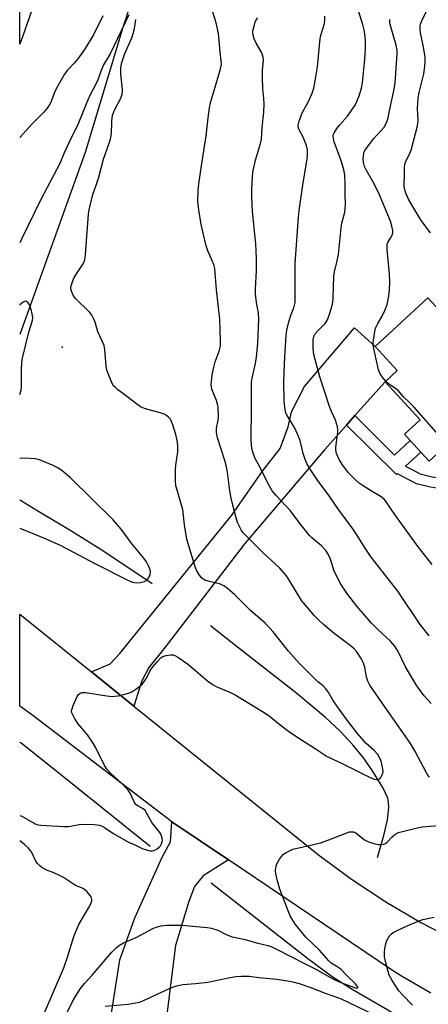
# Model space of a CAD drawing. Units: inches. Extents: x 1309761 to 1315761, y 509449 to 513449.
# Drawn here: x 1309761 to 1309893, y 509974 to 510293 of the extents above; entities that cross this region are included whole.
import ezdxf

# ---------------------------------------------------------------- set-up
doc = ezdxf.new("R2010")
doc.units = ezdxf.units.IN
doc.header["$MEASUREMENT"] = 0
for name, color, linetype in [('BLDG-Footprint', 5, 'Continuous'), ('ELEV-Spot Elevation', 7, 'Continuous'), ('HYDRO-Canal', 164, 'Continuous'), ('TRANS-Driveway', 251, 'Continuous'), ('TRANS-Non Street Sidewalk', 7, 'Continuous'), ('TRANS-Road', 130, 'Continuous'), ('Undefined', 1, 'Continuous')]:
    doc.layers.add(name, color=color, linetype=linetype)

msp = doc.modelspace()

# ---------------------------------------------------------------- linework, layer by layer
at = {"layer": 'BLDG-Footprint', "elevation": 358}
msp.add_lwpolyline([(1309936.05, 510156.03), (1309915.09, 510136.72), (1309907.85, 510144.59), (1309905.43, 510147.21), (1309898.67, 510154.55), (1309893.52, 510149.8), (1309890.84, 510152.72), (1309887.42, 510156.43), (1309885.53, 510158.48), (1309890.59, 510163.15), (1309879.29, 510175.41), (1309883.25, 510179.05), (1309876.07, 510186.84), (1309893.16, 510202.59), (1309899.48, 510195.72), (1309929.25, 510163.41)], close=True, dxfattribs=at)
at = {"layer": 'ELEV-Spot Elevation'}
msp.add_point((1309774.96, 510186.69, 345.5), dxfattribs=at)
at = {"layer": 'HYDRO-Canal'}
msp.add_line((1309782.39, 510249.63), (1309761.22, 510190.72), dxfattribs=at)
for points in [[(1309839.14, 510426), (1309794.48, 510290.03), (1309782.39, 510249.63)], [(1309804.04, 510110.15), (1309788.1, 510120.76), (1309777.76, 510127.29), (1309767.01, 510133.6), (1309761.42, 510137.09), (1309761.21, 510137.23)], [(1309876.84, 510021.63), (1309878.94, 510028.78), (1309880.08, 510033.86), (1309880.48, 510037.79), (1309880.4, 510039.52), (1309880.15, 510040.86), (1309878.7, 510044.08), (1309875.24, 510049.68), (1309872.34, 510053.87), (1309868.88, 510058.12), (1309864.8, 510062.46), (1309860.04, 510066.94), (1309850.82, 510074.64), (1309831.55, 510089.6), (1309822.88, 510096.53)], [(1309803.4, 510025.16), (1309772.24, 510050.26), (1309761.63, 510058.56), (1309761.21, 510058.88)], [(1310013.31, 509944.14), (1309991.41, 509943.66), (1309978.18, 509943.73), (1309972.21, 509944.05), (1309965.12, 509944.66), (1309949.51, 509946.65), (1309934.69, 509949.26), (1309928.58, 509950.62), (1309923.18, 509952.05), (1309918.45, 509953.61), (1309912.97, 509955.75), (1309906.81, 509958.44), (1309899.77, 509961.8), (1309884.25, 509969.9), (1309868.61, 509978.92), (1309862.19, 509983.12), (1309854.32, 509988.87), (1309823.11, 510013.33)]]:
    msp.add_lwpolyline(points, dxfattribs=at)
at = {"layer": 'TRANS-Driveway'}
for points in [[(1309869.54, 510164.5), (1309866.81, 510161.44), (1309859.8, 510153.6), (1309833.95, 510123.19), (1309808.25, 510089.64), (1309802.91, 510083.05), (1309800.72, 510078.78), (1309798.11, 510070.59), (1309784.38, 510081.67), (1309790.45, 510084.3), (1309793.6, 510087.6), (1309829.76, 510132.38), (1309839.66, 510146.54), (1309845.39, 510153.91), (1309848, 510160.91), (1309849.02, 510165.78), (1309853.2, 510173.93), (1309869.37, 510192.91), (1309876.07, 510186.84), (1309883.25, 510179.05), (1309879.29, 510175.41)], [(1309828.65, 510020.85), (1309820.55, 510015.71), (1309817.7, 510012.26), (1309815.83, 510007.47), (1309811.54, 509993.25), (1309808.98, 509972.66), (1309807.8, 509963.18), (1309807.73, 509962.63), (1309806.02, 509941.61), (1309805.99, 509940.19), (1309805.94, 509937.26), (1309805.85, 509932.92), (1309790.39, 509926.66), (1309790.22, 509929.02), (1309789.88, 509934.05), (1309789.6, 509938.08), (1309789.97, 509957.62), (1309790.77, 509970.53), (1309793.61, 509988.57), (1309798.39, 510002.11), (1309807.37, 510021.92), (1309809.91, 510026.71), (1309810.37, 510033.14)]]:
    msp.add_lwpolyline(points, close=True, dxfattribs=at)
at = {"layer": 'TRANS-Non Street Sidewalk'}
msp.add_lwpolyline([(1309866.81, 510161.44), (1309869.54, 510164.5), (1309882.35, 510151.75), (1309887.42, 510156.43), (1309890.84, 510152.72), (1309885.91, 510148.17), (1309890.65, 510145.67), (1309894.57, 510144.73), (1309896.84, 510144.41), (1309900.03, 510144.71), (1309905.43, 510147.21), (1309907.85, 510144.59), (1309900.93, 510141.39), (1309896.76, 510141), (1309893.94, 510141.39), (1309889.44, 510142.47), (1309883.26, 510145.73), (1309882.97, 510145.46)], close=True, dxfattribs=at)
at = {"layer": 'TRANS-Road'}
for points in [[(1309785.54, 510353.97), (1309762.23, 510287.26), (1309761.23, 510284.58), (1309761.23, 510343.61)], [(1309894.08, 509977.78), (1309884.64, 509983.32), (1309881.41, 509985.37), (1309828.65, 510020.85), (1309810.37, 510033.14), (1309765.42, 510067.51), (1309761.21, 510070.53), (1309761.21, 510100.36), (1309784.38, 510081.67), (1309798.11, 510070.59), (1309857.79, 510022.46), (1309868.44, 510014.62), (1309879.49, 510007.34), (1309890.9, 510000.66), (1309902.65, 509994.58)]]:
    msp.add_lwpolyline(points, dxfattribs=at)
at = {"layer": 'Undefined'}
for points, elevation in [([(1309893.66, 510047.66), (1309893.12, 510048.31), (1309892.66, 510049.07), (1309888.93, 510056.15), (1309887.54, 510058.46), (1309878.2, 510071.72), (1309874.38, 510077.4), (1309873.75, 510078.68), (1309873.27, 510080), (1309872.72, 510083.16), (1309872.36, 510084.43), (1309871.56, 510085.97), (1309870.14, 510088.19), (1309869.36, 510089.06), (1309868.04, 510090.23), (1309862.87, 510094.11), (1309859.35, 510097), (1309857.9, 510098.34), (1309856.51, 510099.81), (1309854.17, 510102.48), (1309852.33, 510104.78), (1309850.64, 510107.43), (1309848.54, 510111.01), (1309847.4, 510112.72), (1309846.71, 510113.6), (1309845.24, 510115.17), (1309839.82, 510120.29), (1309834.5, 510125.5), (1309833.32, 510126.76), (1309832.86, 510127.42), (1309832.33, 510128.43), (1309831.65, 510130), (1309831.15, 510131.45), (1309830.05, 510135.58), (1309829.54, 510137.84), (1309829.14, 510140.2), (1309828.33, 510146.25), (1309828.01, 510147.93), (1309827.45, 510149.97), (1309825.18, 510157.29), (1309824.81, 510159), (1309824.79, 510160.42), (1309825.33, 510163.06), (1309825.42, 510163.91), (1309825.31, 510167.39), (1309825.16, 510168.24), (1309824.81, 510169.35), (1309823.31, 510173.07), (1309823.15, 510173.74), (1309823.11, 510174.51), (1309823.45, 510177.65), (1309823.98, 510180.2), (1309824.42, 510181.88), (1309825.63, 510185.36), (1309826.07, 510187.02), (1309826.13, 510188.75), (1309825.88, 510195.72), (1309824.8, 510205.18), (1309824.31, 510212.08), (1309823.9, 510213.42), (1309822, 510217.76), (1309821.5, 510219.45), (1309819.89, 510226.33), (1309819.08, 510230.99), (1309818.79, 510233.76), (1309818.88, 510237.16), (1309819.08, 510239.46), (1309819.91, 510245.29), (1309821.43, 510254.97), (1309822.07, 510260.74), (1309822.55, 510264.06), (1309822.92, 510265.73), (1309824.33, 510270.75), (1309826.13, 510276.67), (1309826.39, 510278.11), (1309826.33, 510279.22), (1309825.99, 510282.03), (1309825.71, 510285.81), (1309825.43, 510288.04), (1309824.65, 510291.51), (1309823.63, 510294.91)], 348), ([(1309894.57, 510116.34), (1309890.33, 510121.63), (1309882.62, 510132.2), (1309879.45, 510136.91), (1309878.88, 510137.58), (1309878, 510138.3), (1309874.58, 510140.27), (1309872.21, 510141.77), (1309870.92, 510142.7), (1309869.71, 510143.78), (1309867.49, 510146.06), (1309865.53, 510148.6), (1309864.5, 510150.29), (1309863.59, 510152.31), (1309863.37, 510153.42), (1309863.36, 510154.26), (1309864.05, 510159.13), (1309864.05, 510159.99), (1309863.91, 510160.84), (1309863.28, 510163.07), (1309861.97, 510165.85), (1309861.34, 510167.46), (1309858.23, 510177.04), (1309856.29, 510184.26), (1309856.08, 510186.26), (1309856.02, 510189.11), (1309856.22, 510190.11), (1309856.66, 510190.97), (1309857.54, 510191.97), (1309859.88, 510194.27), (1309860.7, 510195.48), (1309861.45, 510197.63), (1309862.15, 510200.12), (1309862.39, 510201.23), (1309862.5, 510202.62), (1309862.72, 510209.57), (1309862.95, 510210.96), (1309863.82, 510214.58), (1309864.19, 510216.58), (1309865.09, 510225.23), (1309865.37, 510226.73), (1309866.25, 510230.27), (1309866.43, 510231.62), (1309866.47, 510232.71), (1309866.39, 510236.2), (1309866.44, 510239.54), (1309866.25, 510242.09), (1309866.08, 510243.49), (1309865.67, 510245.11), (1309864.99, 510247.26), (1309862.83, 510253.03), (1309862.58, 510254.13), (1309862.55, 510254.95), (1309862.66, 510255.46), (1309862.87, 510255.95), (1309863.75, 510257.36), (1309864.63, 510258.49), (1309867.18, 510261.35), (1309869.61, 510264.93), (1309870.19, 510266.06), (1309870.97, 510267.88), (1309871.72, 510270.42), (1309872.01, 510272.14), (1309872.73, 510279.6), (1309872.96, 510283.32), (1309872.92, 510285.87), (1309872.79, 510287.84), (1309872.56, 510289.28), (1309872.11, 510290.96), (1309870.78, 510294.94)], 354), ([(1309894, 510223.66), (1309890.91, 510227.64), (1309888.05, 510232.47), (1309886.91, 510234.53), (1309886.03, 510236.39), (1309885.66, 510237.48), (1309885.47, 510238.6), (1309885.44, 510239.75), (1309885.58, 510242.08), (1309885.57, 510244.73), (1309885.64, 510245.55), (1309885.91, 510246.52), (1309887.11, 510248.8), (1309887.74, 510250.3), (1309889.73, 510258.21), (1309889.97, 510259.9), (1309889.83, 510263.8), (1309890.04, 510267.21), (1309890.36, 510268.95), (1309891.8, 510275.04), (1309892.17, 510277.34), (1309892.3, 510279.06), (1309892.21, 510280.47), (1309891.65, 510284.12), (1309890.7, 510288.31), (1309890.6, 510289.36), (1309890.64, 510290.39), (1309890.79, 510291.11), (1309891.08, 510291.92), (1309893.34, 510296.58)], 358), ([(1309788.02, 510293.73), (1309785.05, 510287.57), (1309782.14, 510282.89), (1309780, 510279.89), (1309778.93, 510278.57), (1309776.52, 510276.09), (1309775.65, 510274.94), (1309773.19, 510270.59), (1309772.48, 510268.99), (1309771.28, 510265.87), (1309770.77, 510264.93), (1309770.1, 510263.95), (1309768.97, 510262.57), (1309765.19, 510258.84), (1309761.23, 510254.46)], 348), ([(1309894.23, 510071.39), (1309891.9, 510073.91), (1309889.52, 510077.15), (1309885.87, 510083.31), (1309883.55, 510088.27), (1309882.48, 510089.92), (1309880.99, 510091.67), (1309876.99, 510095.32), (1309874.95, 510097.38), (1309870.17, 510102.94), (1309866.92, 510107.08), (1309864.98, 510110.03), (1309863.46, 510112.92), (1309862.74, 510114.54), (1309861.61, 510118.11), (1309860.88, 510119.68), (1309860.14, 510120.91), (1309858.73, 510122.38), (1309855.66, 510124.97), (1309854.85, 510125.77), (1309851.8, 510129.57), (1309848.71, 510133.76), (1309844.09, 510138.69), (1309842.81, 510140.23), (1309841.39, 510142.7), (1309838.83, 510147.96), (1309837.34, 510150.69), (1309836.79, 510152.07), (1309836.35, 510153.5), (1309836.1, 510154.89), (1309835.98, 510157.11), (1309836.16, 510166.55), (1309836.14, 510175.32), (1309836.31, 510176.63), (1309837.41, 510181.38), (1309837.75, 510183.38), (1309838.13, 510187.89), (1309838.51, 510195.67), (1309838.37, 510197.64), (1309837.73, 510201.08), (1309837.43, 510203.92), (1309837.43, 510205.36), (1309837.7, 510211.47), (1309837.73, 510215.32), (1309837.48, 510220.07), (1309836.42, 510230.5), (1309836.19, 510235.04), (1309836.24, 510237.68), (1309836.4, 510241.8), (1309836.66, 510243.78), (1309837.39, 510247.08), (1309839.03, 510252.45), (1309839.35, 510253.85), (1309839.56, 510257.62), (1309840.12, 510262.65), (1309840.19, 510265.3), (1309840.14, 510267.07), (1309839.82, 510270.23), (1309839.69, 510273.58), (1309839.69, 510276.19), (1309839.98, 510279.34), (1309839.94, 510280.45), (1309839.42, 510281.78), (1309837.68, 510284.89), (1309836.95, 510286.38), (1309836.62, 510287.39), (1309836.58, 510288.52), (1309836.71, 510289.39), (1309837.05, 510290.85), (1309837.32, 510291.7), (1309837.67, 510292.47), (1309838.17, 510293.1)], 350), ([(1309893.52, 510093.28), (1309890.59, 510096.98), (1309883.44, 510107.75), (1309874.77, 510118.75), (1309873.04, 510121.29), (1309870, 510126.28), (1309868.91, 510127.95), (1309864.24, 510134.17), (1309861.26, 510138.6), (1309857.47, 510143.62), (1309855.08, 510147.25), (1309854.04, 510148.98), (1309853.38, 510150.6), (1309852.86, 510152.27), (1309851.83, 510156.42), (1309851.14, 510158.31), (1309850.03, 510160.67), (1309847.61, 510164.54), (1309847.27, 510165.3), (1309847, 510166.36), (1309846.66, 510169.13), (1309846.55, 510175.58), (1309846.89, 510183.61), (1309847.31, 510190.44), (1309847.54, 510192.19), (1309848.05, 510194.45), (1309848.77, 510196.63), (1309849.85, 510199.39), (1309850.23, 510201.04), (1309850.28, 510202.16), (1309850.19, 510207.01), (1309850.22, 510213.73), (1309851.33, 510228.65), (1309851.57, 510230.78), (1309852.86, 510239.72), (1309854.09, 510247.42), (1309854.24, 510248.84), (1309854.18, 510250.49), (1309853.87, 510251.86), (1309852.85, 510254.53), (1309851.45, 510257.1), (1309851.24, 510257.87), (1309851.22, 510258.39), (1309851.53, 510259.73), (1309852.52, 510262.39), (1309854.55, 510266.07), (1309855.68, 510268.76), (1309856.23, 510270.42), (1309856.68, 510272.7), (1309857.46, 510277.3), (1309858.37, 510286.47), (1309858.69, 510287.89), (1309859.67, 510291.29), (1309859.86, 510292.37), (1309859.85, 510293.69)], 352), ([(1309879.54, 510175.64), (1309878.85, 510176.42), (1309877.87, 510177.79), (1309877.46, 510178.51), (1309877.15, 510179.31), (1309875.67, 510186.19), (1309875.49, 510187.34), (1309875.48, 510188.2), (1309875.85, 510191.07), (1309876.24, 510192.75), (1309876.94, 510194.31), (1309878.39, 510196.64), (1309879.24, 510198.49), (1309879.93, 510200.4), (1309880.4, 510202.64), (1309880.72, 510204.93), (1309880.8, 510207.87), (1309880.69, 510210.24), (1309880.34, 510214.73), (1309879.96, 510218.3), (1309879.94, 510219.45), (1309880.02, 510220), (1309880.22, 510220.49), (1309881.21, 510222.14), (1309881.54, 510222.85), (1309881.76, 510223.58), (1309881.79, 510224.36), (1309881.53, 510225.71), (1309881.03, 510227.34), (1309877.12, 510236.62), (1309875.35, 510240.16), (1309873.18, 510243.99), (1309872.7, 510245.02), (1309872.3, 510246.31), (1309872.2, 510247.66), (1309872.42, 510249.29), (1309872.58, 510249.8), (1309872.99, 510250.56), (1309875.67, 510254.1), (1309878.98, 510257.74), (1309879.7, 510258.94), (1309880.17, 510260.31), (1309880.79, 510263.58), (1309882.11, 510269.55), (1309882.56, 510271.98), (1309883.24, 510281.44), (1309883.19, 510282.6), (1309882.93, 510284.31), (1309880.97, 510291), (1309880.8, 510291.83), (1309880.79, 510292.58)], 356), ([(1309906.75, 510145.78), (1309906, 510147.78), (1309905.53, 510148.74), (1309904.42, 510150.39), (1309903.19, 510151.95), (1309902.35, 510152.73), (1309899.86, 510154.71), (1309899.02, 510155.53), (1309888.56, 510167.31), (1309887.23, 510168.71), (1309885.22, 510170.54), (1309883.56, 510172.6), (1309882.79, 510173.22), (1309880.68, 510174.62), (1309879.54, 510175.64)], 356), ([(1309850.31, 510000), (1309848.74, 510002.54), (1309847.93, 510004.41), (1309845.33, 510011.38), (1309844.43, 510014.42), (1309844, 510016.47), (1309843.92, 510017.32), (1309843.97, 510018.34), (1309844.06, 510018.84), (1309844.35, 510019.61), (1309845.14, 510021.1), (1309845.77, 510022.02), (1309846.38, 510022.61), (1309847.11, 510023.11), (1309848.4, 510023.85), (1309849.48, 510024.33), (1309856.2, 510025.82), (1309858.42, 510026.43), (1309861.15, 510027.32), (1309866.98, 510029.66), (1309867.82, 510029.92), (1309868.38, 510030), (1309869.14, 510029.91), (1309869.88, 510029.6), (1309872.65, 510027.39), (1309873.96, 510026.71), (1309875.64, 510026.21), (1309877.07, 510025.9), (1309877.91, 510025.84), (1309878.92, 510026), (1309879.39, 510026.19), (1309879.85, 510026.51), (1309881.48, 510028.21), (1309882.36, 510028.98), (1309883.32, 510029.59), (1309884.11, 510029.88), (1309889.64, 510031.23), (1309891.33, 510031.57), (1309897.86, 510032.08)], 348), ([(1309887.41, 510000), (1309889.53, 510000.88), (1309891.48, 510001.55), (1309895.18, 510002.36)], 350), ([(1309761.2, 509950.06), (1309762.89, 509954.64), (1309766.97, 509966.04), (1309768.73, 509970.46), (1309775.46, 509985.95), (1309776.65, 509989.44), (1309778.65, 509996.15), (1309780.36, 510000)], 346), ([(1309776.36, 509971.19), (1309778.59, 509975.65), (1309779.3, 509976.92), (1309780.89, 509979.28), (1309782.16, 509980.92), (1309784.59, 509983.62), (1309790.95, 509991), (1309792.4, 509992.4), (1309793.49, 509993.32), (1309794.71, 509994.05), (1309798.87, 509995.77), (1309804.26, 509998.67), (1309805.33, 509999.08), (1309806.97, 509999.58), (1309808.69, 509999.8), (1309813.69, 509999.79), (1309821.81, 509998.99), (1309823.24, 509998.78), (1309825.21, 509998.15), (1309827.96, 509996.75), (1309829.82, 509996.04), (1309830.92, 509995.75), (1309834.04, 509995.15), (1309837.76, 509994.06), (1309841.42, 509993.21), (1309842.7, 509992.73), (1309844.17, 509992.06), (1309853.44, 509987.23), (1309856.69, 509985.68), (1309861.41, 509982.96), (1309863.05, 509982.1), (1309864.98, 509981.28), (1309869.1, 509979.69), (1309870.04, 509979.42), (1309870.46, 509979.46), (1309870.47, 509979.69), (1309870.32, 509980.02), (1309869.72, 509980.79), (1309866.93, 509983.45), (1309864.95, 509985.51), (1309864.04, 509986.2), (1309861.92, 509987.53), (1309861.11, 509988.25), (1309858.08, 509991.7), (1309853.72, 509995.93), (1309851.71, 509998.24), (1309850.31, 510000)], 348), ([(1309888.2, 509973.91), (1309884.9, 509977.2), (1309883.76, 509978.51), (1309881.58, 509981.86), (1309880.66, 509983.62), (1309879.54, 509987.56), (1309879.16, 509989.54), (1309879.14, 509990.91), (1309879.24, 509992.27), (1309879.53, 509993.72), (1309879.87, 509994.84), (1309880.25, 509995.61), (1309880.74, 509996.3), (1309881.32, 509996.86), (1309881.96, 509997.35), (1309883.39, 509998.19), (1309887.41, 510000)], 350), ([(1309788.81, 509973.61), (1309796.3, 509974.26), (1309798.63, 509974.61), (1309800.06, 509974.92), (1309800.97, 509975.26), (1309805.59, 509977.47), (1309809.84, 509979.37), (1309811.19, 509979.94), (1309812.26, 509980.29), (1309813.9, 509980.59), (1309818.07, 509980.88), (1309822.06, 509981.38), (1309828.13, 509982.68), (1309831.06, 509983.15), (1309832.8, 509983.29), (1309835.38, 509983.27), (1309838.52, 509982.82), (1309844.27, 509982.27), (1309847.81, 509981.8), (1309849.52, 509981.49), (1309851.49, 509980.92), (1309855, 509979.74), (1309859.89, 509977.78), (1309864.86, 509976.04), (1309876.34, 509970.57)], 350)]:
    msp.add_lwpolyline(points, dxfattribs=dict(at, elevation=elevation))
for points in [[(1309761.2, 510035.26, 346), (1309761.87, 510035.01, 346), (1309765.4, 510032.94, 346), (1309766.43, 510032.43, 346), (1309767.21, 510032.19, 346), (1309768, 510032.06, 346), (1309775.51, 510031.64, 346), (1309776.98, 510031.72, 346), (1309780.45, 510032.27, 346), (1309781.62, 510032.38, 346), (1309785.22, 510032.29, 346), (1309786.99, 510032.08, 346), (1309787.82, 510031.79, 346), (1309788.61, 510031.39, 346), (1309791.35, 510029.53, 346), (1309796.32, 510026.56, 346), (1309798.24, 510025.8, 346), (1309800.81, 510024.59, 346), (1309802.5, 510024, 346), (1309803.36, 510023.82, 346), (1309804.11, 510023.84, 346), (1309804.85, 510024.05, 346), (1309805.59, 510024.44, 346), (1309806.28, 510024.98, 346), (1309806.67, 510025.4, 346), (1309807.05, 510026.06, 346), (1309807.28, 510026.78, 346), (1309807.31, 510027.29, 346), (1309807.1, 510028.38, 346), (1309806.67, 510029.42, 346), (1309806.18, 510030.14, 346), (1309803.94, 510032.97, 346), (1309801.7, 510036.81, 346), (1309801.06, 510037.43, 346), (1309799.35, 510038.31, 346), (1309798.77, 510038.75, 346), (1309798.18, 510039.61, 346), (1309796.94, 510042.48, 346), (1309796.28, 510043.41, 346), (1309793.87, 510045.93, 346), (1309790.62, 510048.84, 346), (1309789.36, 510050.26, 346), (1309788.64, 510051.42, 346), (1309785.77, 510057.12, 346), (1309784.74, 510058.89, 346), (1309783.08, 510061.31, 346), (1309779.94, 510065, 346), (1309778.88, 510066.67, 346), (1309778.06, 510068.41, 346), (1309777.97, 510068.92, 346), (1309778.02, 510069.44, 346), (1309778.45, 510070.78, 346), (1309779.72, 510073.7, 346), (1309780.16, 510074.38, 346), (1309780.74, 510074.8, 346), (1309781.43, 510074.98, 346), (1309782.52, 510074.95, 346), (1309789.39, 510073.88, 346), (1309791.12, 510073.71, 346), (1309791.98, 510073.76, 346), (1309793.1, 510073.96, 346), (1309795.63, 510074.54, 346), (1309796.72, 510074.87, 346), (1309797.48, 510075.24, 346), (1309798.69, 510076.03, 346), (1309800.08, 510077.06, 346), (1309800.9, 510077.83, 346), (1309802.14, 510079.61, 346), (1309803.26, 510081.86, 346), (1309803.78, 510082.71, 346), (1309805.61, 510084.94, 346), (1309806.79, 510086.17, 346), (1309807.49, 510086.63, 346), (1309808.57, 510086.98, 346), (1309809.99, 510087.2, 346), (1309810.82, 510087.14, 346), (1309811.61, 510086.88, 346), (1309812.36, 510086.46, 346), (1309815.43, 510084.21, 346), (1309817.4, 510082.67, 346), (1309821.9, 510078.78, 346), (1309823.47, 510077.59, 346), (1309824.74, 510076.92, 346), (1309829.55, 510074.88, 346), (1309830.85, 510074.25, 346), (1309839.71, 510068.83, 346), (1309841.79, 510067.42, 346), (1309845.4, 510064.5, 346), (1309848.13, 510062.5, 346), (1309851.45, 510060.26, 346), (1309856.74, 510056.84, 346), (1309860.53, 510054.25, 346), (1309865.64, 510051.96, 346), (1309874.23, 510047.57, 346), (1309875.78, 510046.97, 346), (1309876.53, 510046.82, 346), (1309876.99, 510046.83, 346), (1309877.57, 510047.13, 346), (1309877.89, 510047.5, 346), (1309878.3, 510048.18, 346), (1309878.59, 510048.91, 346), (1309878.67, 510049.44, 346), (1309878.51, 510050.82, 346), (1309878.03, 510052.76, 346), (1309877.62, 510053.79, 346), (1309876.91, 510054.98, 346), (1309875.8, 510056.2, 346), (1309873.06, 510058.64, 346), (1309870.42, 510061.7, 346), (1309866.77, 510066.46, 346), (1309863.66, 510070.71, 346), (1309862.53, 510072.42, 346), (1309860.91, 510075.17, 346), (1309860.19, 510076.2, 346), (1309859.26, 510077.15, 346), (1309857.58, 510078.45, 346), (1309856.33, 510079.59, 346), (1309851.53, 510084.48, 346), (1309848.11, 510088.33, 346), (1309843.11, 510094.61, 346), (1309841.97, 510095.94, 346), (1309840.5, 510097.37, 346), (1309835.76, 510101.52, 346), (1309830.71, 510106.53, 346), (1309828.39, 510108.66, 346), (1309827.16, 510109.47, 346), (1309826.1, 510109.97, 346), (1309822.12, 510110.95, 346), (1309821.06, 510111.34, 346), (1309820.36, 510111.74, 346), (1309819.94, 510112.1, 346), (1309819.06, 510113.28, 346), (1309818.3, 510114.57, 346), (1309817.87, 510115.65, 346), (1309815.26, 510124.55, 346), (1309814.47, 510129.18, 346), (1309813.92, 510134.15, 346), (1309813.55, 510135.57, 346), (1309812.05, 510140.38, 346), (1309811.7, 510141.82, 346), (1309811.57, 510143.58, 346), (1309811.54, 510147.11, 346), (1309811.67, 510148.54, 346), (1309812.26, 510152.8, 346), (1309812.31, 510154.83, 346), (1309812.1, 510156.46, 346), (1309811.7, 510158.37, 346), (1309810.7, 510161.49, 346), (1309810.17, 510162.87, 346), (1309809.89, 510163.37, 346), (1309809.34, 510164, 346), (1309808.68, 510164.55, 346), (1309807.94, 510164.97, 346), (1309806.58, 510165.42, 346), (1309801.82, 510166.7, 346), (1309801.02, 510166.99, 346), (1309800.24, 510167.4, 346), (1309792.83, 510172.99, 346), (1309792.14, 510173.56, 346), (1309791.53, 510174.19, 346), (1309791.09, 510174.91, 346), (1309790.61, 510175.97, 346), (1309789.75, 510178.14, 346), (1309789.4, 510179.24, 346), (1309789.18, 510180.66, 346), (1309788.72, 510185.86, 346), (1309788.47, 510187.21, 346), (1309788, 510188.38, 346), (1309786.44, 510191.57, 346), (1309785.56, 510194.68, 346), (1309785.16, 510195.73, 346), (1309784.54, 510196.97, 346), (1309783.88, 510197.87, 346), (1309779.1, 510202.52, 346), (1309778.47, 510203.46, 346), (1309777.89, 510204.73, 346), (1309777.71, 510205.52, 346), (1309777.74, 510206.06, 346), (1309778, 510207.15, 346), (1309778.58, 510208.76, 346), (1309779.29, 510210.05, 346), (1309781.53, 510213.23, 346), (1309781.94, 510214.01, 346), (1309782.23, 510214.85, 346), (1309782.49, 510216.61, 346), (1309783.45, 510229.59, 346), (1309783.63, 510231.03, 346), (1309783.94, 510232.48, 346), (1309784.8, 510235.96, 346), (1309786.06, 510239.35, 346), (1309786.79, 510241.61, 346), (1309788.26, 510247.42, 346), (1309790.12, 510252.56, 346), (1309790.53, 510253.89, 346), (1309790.88, 510255.73, 346), (1309790.95, 510259.54, 346), (1309791.12, 510260.88, 346), (1309791.35, 510261.93, 346), (1309792.04, 510263.69, 346), (1309793.89, 510267.12, 346), (1309794.33, 510268.41, 346), (1309794.45, 510269.16, 346), (1309794.46, 510269.99, 346), (1309793.89, 510274.9, 346), (1309793.84, 510276.06, 346), (1309793.91, 510277.02, 346), (1309794.26, 510278.63, 346), (1309795.18, 510281.6, 346), (1309797.47, 510286.67, 346), (1309797.92, 510288.01, 346), (1309798.34, 510289.65, 346), (1309798.76, 510292.55, 346)], [(1309796.46, 510294.08, 346), (1309790.42, 510281.43, 346), (1309788.33, 510277.91, 346), (1309787.55, 510276.09, 346), (1309786.38, 510272.7, 346), (1309783.58, 510267.34, 346), (1309780.14, 510258.81, 346), (1309777.05, 510252.72, 346), (1309775.59, 510249.48, 346), (1309774.15, 510246.01, 346), (1309768.02, 510234.43, 346), (1309761.84, 510221.8, 346), (1309761.22, 510220.32, 346)], [(1309762.95, 510201.47, 344), (1309762.3, 510201.23, 344), (1309761.26, 510200.33, 344), (1309761.22, 510200.27, 344)], [(1309761.22, 510171.34, 344), (1309761.63, 510172.74, 344), (1309761.8, 510173.74, 344), (1309761.83, 510174.59, 344), (1309761.74, 510179.78, 344), (1309762.02, 510182.65, 344), (1309764.19, 510191.53, 344), (1309765.32, 510195.27, 344), (1309765.4, 510196.08, 344), (1309765.35, 510196.91, 344), (1309765.01, 510198.4, 344), (1309764.58, 510199.82, 344), (1309764.22, 510200.59, 344), (1309763.91, 510201, 344), (1309763.35, 510201.39, 344), (1309762.95, 510201.47, 344)], [(1309761.21, 510128.13, 344), (1309768.93, 510124.99, 344), (1309774.25, 510122.67, 344), (1309785.89, 510116.52, 344), (1309796.18, 510111.32, 344), (1309797.67, 510110.7, 344), (1309798.8, 510110.46, 344), (1309800.21, 510110.51, 344), (1309801.56, 510110.84, 344), (1309802.29, 510111.34, 344), (1309802.95, 510112.18, 344), (1309803.41, 510113.13, 344), (1309803.51, 510113.85, 344), (1309803.4, 510114.64, 344), (1309802.88, 510115.99, 344), (1309802.17, 510117.26, 344), (1309801.34, 510118.47, 344), (1309797.6, 510123, 344), (1309794.04, 510127.79, 344), (1309791.29, 510130.96, 344), (1309777.58, 510144.45, 344), (1309774.94, 510146.63, 344), (1309773.55, 510147.62, 344), (1309771.97, 510148.39, 344), (1309767.61, 510150.19, 344), (1309766.2, 510150.54, 344), (1309762.92, 510150.71, 344), (1309761.22, 510150.68, 344)], [(1309780.36, 510000, 346), (1309781.35, 510001.87, 346), (1309783.82, 510005.97, 346), (1309784.33, 510007, 346), (1309784.48, 510007.54, 346), (1309784.5, 510008.08, 346), (1309784.3, 510008.88, 346), (1309784.02, 510009.38, 346), (1309782.85, 510010.7, 346), (1309781.71, 510011.61, 346), (1309779.28, 510012.62, 346), (1309775.32, 510015.16, 346), (1309774.08, 510015.85, 346), (1309772.05, 510016.8, 346), (1309770.18, 510017.48, 346), (1309769.1, 510017.96, 346), (1309768.37, 510018.43, 346), (1309767.7, 510018.99, 346), (1309766.89, 510019.79, 346), (1309766.39, 510020.46, 346), (1309764.97, 510023.44, 346), (1309764.52, 510024.17, 346), (1309763.96, 510024.81, 346), (1309762.63, 510025.92, 346), (1309761.2, 510026.99, 346)]]:
    msp.add_polyline3d(points, dxfattribs=at)

doc.saveas('drawing.dxf')
